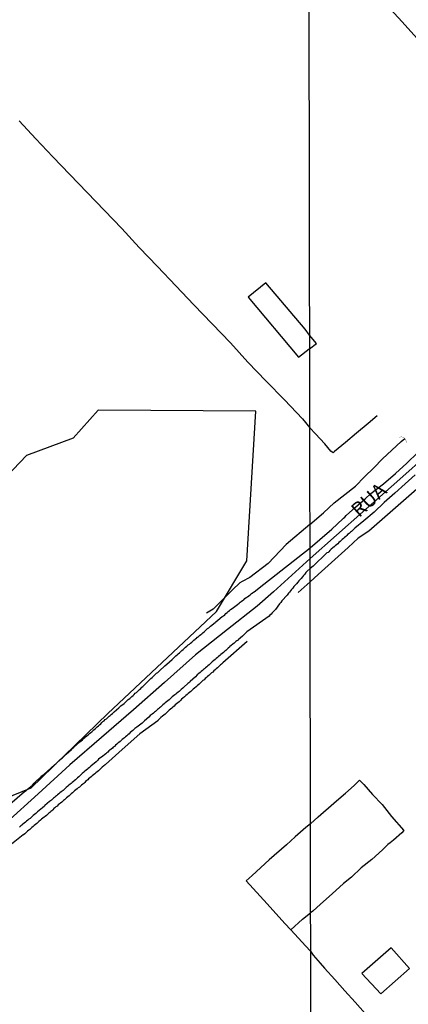
# Model space of a CAD drawing. Units: millimetres. Extents: x 180731 to 183144, y 1660422 to 1663197.
# Drawn here: x 182612 to 182679, y 1660667 to 1660837 of the extents above; entities that cross this region are included whole.
import ezdxf
from ezdxf.enums import TextEntityAlignment as Align

# ---------------------------------------------------------------- set-up
doc = ezdxf.new("R2010")
doc.units = ezdxf.units.MM
for name, color, linetype in [('V-BANHADO', 102, 'Continuous'), ('V-BUEIRO', 5, 'Continuous'), ('V-EDIFICACAO', 2, 'Continuous'), ('V-EIXO_DE_LOGRADOURO', 3, 'Continuous'), ('V-LOTE', 1, 'Continuous'), ('V-NOME_DOS_LOGRADOUROS', 7, 'Continuous'), ('V-QUADRA', 2, 'Continuous'), ('V-TESTADA', 5, 'Continuous'), ('V-VALETA', 6, 'Continuous'), ('X-LIMITE_1000', 7, 'Continuous')]:
    doc.layers.add(name, color=color, linetype=linetype)

# ---------------------------------------------------------------- blocks, each defined once
blk = doc.blocks.new('305')
at = {"color": 0, "linetype": 'ByBlock', "lineweight": -2, "const_width": 0.05}
blk.add_lwpolyline([(0.73, 0.39, 0.60863), (-0.73, 0.38)], format="xyb", dxfattribs=at)

msp = doc.modelspace()

# ---------------------------------------------------------------- linework, layer by layer
at = {"layer": 'V-BANHADO'}
msp.add_lwpolyline([(182645.61, 1660734.91), (182650.86, 1660743.63), (182652.42, 1660769.48), (182625.17, 1660769.68), (182620.88, 1660764.82), (182612.8, 1660761.81), (182603.46, 1660752.09), (182596.64, 1660739.46), (182593.43, 1660737.23), (182599.66, 1660715.07), (182602.97, 1660707.1), (182602.68, 1660700.01), (182613.58, 1660704.48), (182626.82, 1660717.31)], close=True, dxfattribs=at)
at = {"layer": 'V-EDIFICACAO'}
for points in [[(182661.59, 1660780.23), (182661.68, 1660780.27), (182662.86, 1660781.15), (182661.65, 1660782.63), (182660.94, 1660783.66), (182654.15, 1660791.66), (182651.1, 1660789.15), (182659.76, 1660778.8)], [(182670.73, 1660672.43), (182673.98, 1660668.92), (182678.92, 1660673.25), (182675.77, 1660676.85), (182670.73, 1660672.43)]]:
    msp.add_lwpolyline(points, close=True, dxfattribs=at)
at = {"layer": 'V-EIXO_DE_LOGRADOURO'}
for points in [[(182661.76, 1660744.03), (182670.9, 1660752.13), (182676.73, 1660757.3), (182682.56, 1660762.47), (182688.39, 1660767.64), (182694.34, 1660772.81), (182700.1, 1660778.09), (182705.86, 1660783.37), (182711.62, 1660788.65), (182717.6, 1660793.93), (182723.58, 1660799.21), (182729.56, 1660804.49), (182735.54, 1660809.77), (182741.52, 1660815.05), (182747.69, 1660820.33), (182751.97, 1660823.91)], [(182661.76, 1660744.03), (182655.46, 1660738.3), (182652.64, 1660735.81)], [(182652.64, 1660735.81), (182647.53, 1660731.79), (182641.96, 1660727.44), (182636.63, 1660722.65), (182631.25, 1660717.91), (182625.77, 1660713.17), (182620.29, 1660708.43), (182614.81, 1660703.45), (182609.33, 1660698.47)]]:
    msp.add_lwpolyline(points, dxfattribs=at)
at = {"layer": 'V-LOTE'}
for points in [[(182703.95, 1660807.86), (182702.34, 1660809.74), (182700.27, 1660811.9), (182698.34, 1660814.14), (182696.28, 1660816.38), (182694.16, 1660818.63), (182692.06, 1660820.89), (182690.03, 1660823.15), (182687.95, 1660825.41), (182685.89, 1660827.67), (182683.83, 1660829.93), (182681.77, 1660832.19), (182679.71, 1660834.45), (182677.65, 1660836.71), (182675.59, 1660838.97), (182675.26, 1660839.33)], [(182611.51, 1660819.62), (182614.42, 1660816.52), (182617.33, 1660813.42), (182620.29, 1660810.32), (182623.27, 1660807.22), (182626.25, 1660804.12), (182629.23, 1660801.02), (182632.26, 1660797.73), (182635.41, 1660794.44), (182638.56, 1660791.15), (182641.71, 1660787.86), (182644.86, 1660784.57), (182648.01, 1660781.28), (182651.04, 1660777.96), (182654.19, 1660774.69), (182657.34, 1660771.42), (182660.49, 1660768.15), (182661.72, 1660766.59)], [(182673.34, 1660768.66), (182671.83, 1660767.37), (182669.81, 1660765.69), (182667.87, 1660764.11), (182665.99, 1660762.53), (182665.74, 1660762.29)], [(182665.74, 1660762.29), (182665.37, 1660762.6), (182664.31, 1660763.84), (182662.7, 1660765.59), (182661.72, 1660766.59)], [(182661.83, 1660698.25), (182663.17, 1660699.45), (182665.87, 1660701.81), (182667.53, 1660703.24), (182667.89, 1660703.52), (182669.4, 1660704.88), (182670.31, 1660705.78), (182671.07, 1660705.03), (182672.58, 1660703.3), (182674.21, 1660701.56), (182675.86, 1660699.53), (182677.97, 1660697.12), (182677.6, 1660696.72), (182676.18, 1660695.41), (182675.63, 1660694.98), (182675.19, 1660694.66), (182674.26, 1660693.79), (182672.41, 1660692.12), (182670.62, 1660690.66), (182668.95, 1660689.05), (182667.55, 1660687.94), (182665.57, 1660686.17), (182663.59, 1660684.4), (182662.23, 1660683.19), (182661.85, 1660682.89)], [(182661.83, 1660698.25), (182661.03, 1660697.64), (182659.22, 1660695.99), (182657.69, 1660694.63), (182654.68, 1660692.02), (182651.77, 1660689.36), (182650.76, 1660688.42), (182654.36, 1660684.44), (182657.41, 1660681.05), (182658.44, 1660679.97), (182660.49, 1660681.77), (182661.85, 1660682.89)], [(182658.44, 1660679.97), (182661.04, 1660677.12), (182661.87, 1660676.28)], [(182661.87, 1660676.28), (182662.29, 1660675.55), (182663.49, 1660674.21), (182664.26, 1660673.35), (182666.02, 1660671.39), (182667.78, 1660669.43), (182669.54, 1660667.47), (182671.31, 1660665.51), (182671.72, 1660665.07)]]:
    msp.add_lwpolyline(points, dxfattribs=at)
at = {"layer": 'V-QUADRA'}
for points in [[(182609.93, 1660701.64), (182612.42, 1660703.82), (182612.45, 1660703.82), (182612.73, 1660704.01), (182612.88, 1660704.16), (182613.8, 1660704.95), (182614.1, 1660705.25), (182614.27, 1660705.44), (182614.48, 1660705.63), (182614.68, 1660705.83), (182614.87, 1660705.98), (182615.08, 1660706.17), (182615.25, 1660706.32), (182615.45, 1660706.51), (182615.64, 1660706.68), (182615.83, 1660706.85), (182616, 1660706.98), (182616.22, 1660707.19), (182616.43, 1660707.37), (182616.6, 1660707.53), (182616.86, 1660707.73), (182617.07, 1660707.94), (182617.24, 1660708.11), (182617.46, 1660708.28), (182617.67, 1660708.48), (182617.84, 1660708.63), (182618.03, 1660708.8), (182618.24, 1660709.01), (182618.44, 1660709.16), (182618.61, 1660709.33), (182618.82, 1660709.52), (182618.99, 1660709.65), (182619.16, 1660709.8), (182619.35, 1660709.97), (182619.65, 1660710.27), (182620.55, 1660711.11), (182620.64, 1660711.19), (182620.96, 1660711.47), (182621.96, 1660712.35), (182622.03, 1660712.43), (182622.24, 1660712.6), (182622.45, 1660712.77), (182622.65, 1660712.98), (182622.84, 1660713.15), (182623.01, 1660713.26), (182623.22, 1660713.45), (182623.44, 1660713.62), (182623.65, 1660713.82), (182623.89, 1660714.01), (182624.08, 1660714.16), (182624.25, 1660714.31), (182624.42, 1660714.48), (182624.63, 1660714.67), (182624.78, 1660714.78), (182624.98, 1660714.97), (182625.21, 1660715.16), (182625.4, 1660715.35), (182625.61, 1660715.53), (182625.81, 1660715.72), (182626, 1660715.91), (182626.19, 1660716.06), (182626.39, 1660716.25), (182626.6, 1660716.4), (182626.83, 1660716.62), (182627.05, 1660716.81), (182627.24, 1660716.96), (182627.43, 1660717.13), (182627.65, 1660717.32), (182627.96, 1660717.6), (182628.76, 1660718.28), (182629.08, 1660718.6), (182629.65, 1660719.05), (182629.76, 1660719.16), (182629.97, 1660719.33), (182630.19, 1660719.54), (182630.38, 1660719.69), (182630.62, 1660719.88), (182630.83, 1660720.06), (182631, 1660720.25), (182631.19, 1660720.4), (182631.41, 1660720.59), (182631.58, 1660720.78), (182631.77, 1660720.95), (182631.94, 1660721.11), (182631.94, 1660721.11), (182632.11, 1660721.27), (182632.3, 1660721.44), (182632.52, 1660721.64), (182632.71, 1660721.83), (182632.86, 1660721.98), (182633.05, 1660722.13), (182633.22, 1660722.3), (182633.39, 1660722.49), (182633.54, 1660722.62), (182633.74, 1660722.81), (182633.92, 1660723.01), (182634.08, 1660723.15), (182634.27, 1660723.32), (182634.48, 1660723.52), (182634.65, 1660723.69), (182634.82, 1660723.84), (182635.04, 1660724.05), (182635.25, 1660724.24), (182635.45, 1660724.39), (182635.78, 1660724.65), (182636.66, 1660725.51), (182636.71, 1660725.55), (182637.02, 1660725.83), (182637.94, 1660726.62), (182638.03, 1660726.7), (182638.22, 1660726.89), (182638.41, 1660727.06), (182638.61, 1660727.23), (182638.84, 1660727.43), (182639.01, 1660727.6), (182639.21, 1660727.79), (182639.42, 1660728.01), (182639.63, 1660728.17), (182639.85, 1660728.35), (182640.06, 1660728.56), (182640.27, 1660728.73), (182640.49, 1660728.92), (182640.72, 1660729.14), (182640.92, 1660729.29), (182641.13, 1660729.46), (182641.32, 1660729.61), (182641.51, 1660729.78), (182641.68, 1660729.93), (182641.9, 1660730.12), (182642.06, 1660730.25), (182642.09, 1660730.27), (182642.19, 1660730.31), (182642.19, 1660730.38), (182642.24, 1660730.4), (182642.28, 1660730.46), (182642.45, 1660730.5), (182642.45, 1660730.55), (182642.67, 1660730.74), (182642.88, 1660730.91), (182643.05, 1660731.08), (182643.27, 1660731.25), (182643.46, 1660731.42), (182643.65, 1660731.59), (182643.88, 1660731.79), (182644.08, 1660731.96), (182644.27, 1660732.11), (182644.59, 1660732.36), (182645.38, 1660733.03), (182645.51, 1660733.15), (182645.83, 1660733.41), (182646.58, 1660734.03), (182646.6, 1660734.05), (182646.79, 1660734.16), (182647.03, 1660734.35), (182647.24, 1660734.56), (182647.43, 1660734.71), (182647.64, 1660734.91), (182647.84, 1660735.1), (182648.05, 1660735.25), (182648.31, 1660735.42), (182648.52, 1660735.61), (182648.78, 1660735.78), (182649.03, 1660735.97), (182649.25, 1660736.14), (182649.5, 1660736.36), (182649.7, 1660736.49), (182649.89, 1660736.64), (182650.12, 1660736.79), (182650.32, 1660736.93), (182650.53, 1660737.13), (182650.76, 1660737.3), (182650.96, 1660737.45), (182651.17, 1660737.62), (182651.41, 1660737.79), (182651.53, 1660737.9), (182651.6, 1660737.94), (182651.64, 1660738), (182651.73, 1660738.02), (182651.73, 1660738.07), (182651.81, 1660738.09), (182651.85, 1660738.15), (182652, 1660738.24), (182652.09, 1660738.29), (182653.79, 1660739.65), (182661.76, 1660745.9), (182663.47, 1660747.32), (182665.52, 1660749.14), (182667.44, 1660750.88), (182667.53, 1660751.03), (182667.76, 1660751.2), (182668, 1660751.46), (182669.61, 1660752.91), (182671.29, 1660754.36), (182672.29, 1660755.28), (182674.45, 1660756.97), (182676.51, 1660758.75), (182678.48, 1660760.54), (182680.36, 1660762.33)], [(182679.9, 1660758.5), (182678.19, 1660756.92), (182676.39, 1660755.33), (182674.59, 1660753.74), (182672.82, 1660752.07), (182671.03, 1660750.58), (182669.49, 1660749.28), (182669.28, 1660749.05), (182669.08, 1660748.87), (182668.92, 1660748.72), (182668.73, 1660748.58), (182668.53, 1660748.4), (182668.25, 1660748.19), (182668.13, 1660748.04), (182667.93, 1660747.85), (182667.72, 1660747.66), (182667.53, 1660747.51), (182667.34, 1660747.32), (182667.13, 1660747.15), (182666.95, 1660746.97), (182666.76, 1660746.8), (182666.55, 1660746.61), (182666.34, 1660746.44), (182666.12, 1660746.25), (182665.93, 1660746.06), (182665.71, 1660745.91), (182665.44, 1660745.67), (182665.2, 1660745.44), (182664.99, 1660745.23), (182664.93, 1660745.16), (182664.88, 1660745.12), (182664.69, 1660745.06), (182662.29, 1660742.76), (182661.76, 1660742.32), (182661.25, 1660741.87), (182661.06, 1660741.64), (182660.85, 1660741.36), (182660.65, 1660741.1), (182660.44, 1660740.87), (182660.21, 1660740.63), (182660.01, 1660740.4), (182659.82, 1660740.19), (182659.63, 1660739.97), (182659.42, 1660739.71), (182659.18, 1660739.44), (182658.99, 1660739.2), (182658.78, 1660738.94), (182658.56, 1660738.71), (182658.37, 1660738.48), (182658.22, 1660738.26), (182658.07, 1660738.05), (182657.79, 1660737.73), (182656.87, 1660736.75), (182656.87, 1660736.73), (182656.74, 1660736.47), (182656.51, 1660736.21), (182655.81, 1660735.27), (182655.68, 1660735.14), (182655.44, 1660734.89), (182655.23, 1660734.65), (182655.03, 1660734.46), (182654.84, 1660734.25), (182654.73, 1660734.11), (182650.87, 1660731.38), (182650.59, 1660731.14), (182650.38, 1660730.93), (182650.08, 1660730.65), (182649.37, 1660730.02), (182649.35, 1660729.97), (182649.12, 1660729.82), (182648.97, 1660729.74), (182648.67, 1660729.46), (182647.9, 1660728.84), (182647.84, 1660728.77), (182647.64, 1660728.58), (182647.43, 1660728.39), (182647.22, 1660728.2), (182647.03, 1660728.05), (182646.81, 1660727.83), (182646.6, 1660727.66), (182646.38, 1660727.49), (182646.17, 1660727.32), (182645.96, 1660727.15), (182645.79, 1660726.98), (182645.57, 1660726.81), (182645.36, 1660726.64), (182645.12, 1660726.47), (182644.84, 1660726.23), (182644.7, 1660726.06), (182644.52, 1660725.89), (182644.33, 1660725.72), (182644.12, 1660725.53), (182643.95, 1660725.35), (182643.73, 1660725.18), (182643.52, 1660725.01), (182643.37, 1660724.89), (182643.18, 1660724.71), (182642.98, 1660724.54), (182642.8, 1660724.37), (182642.58, 1660724.2), (182642.28, 1660723.95), (182641.98, 1660723.65), (182641.06, 1660722.81), (182640.98, 1660722.73), (182640.66, 1660722.47), (182639.95, 1660721.87), (182639.78, 1660721.7), (182639.5, 1660721.47), (182639.33, 1660721.27), (182639.16, 1660721.12), (182638.99, 1660720.98), (182638.78, 1660720.83), (182638.57, 1660720.65), (182638.39, 1660720.5), (182638.18, 1660720.33), (182637.98, 1660720.19), (182637.8, 1660720.01), (182637.6, 1660719.84), (182637.41, 1660719.67), (182637.18, 1660719.48), (182636.96, 1660719.29), (182636.77, 1660719.14), (182636.56, 1660718.97), (182636.36, 1660718.8), (182636.17, 1660718.6), (182635.96, 1660718.41), (182635.79, 1660718.28), (182635.59, 1660718.13), (182635.4, 1660717.96), (182635.27, 1660717.83), (182635.1, 1660717.66), (182634.91, 1660717.54), (182634.72, 1660717.36), (182634.48, 1660717.17), (182634.18, 1660716.94), (182633.9, 1660716.66), (182633.18, 1660716.06), (182633.05, 1660715.93), (182633.05, 1660715.93), (182632.75, 1660715.65), (182631.83, 1660714.93), (182631.69, 1660714.8), (182631.53, 1660714.72), (182631.34, 1660714.54), (182631.15, 1660714.37), (182630.91, 1660714.18), (182630.72, 1660713.99), (182630.51, 1660713.8), (182630.32, 1660713.62), (182630.1, 1660713.45), (182629.89, 1660713.28), (182629.7, 1660713.11), (182629.53, 1660712.96), (182629.31, 1660712.79), (182629.12, 1660712.62), (182628.95, 1660712.47), (182628.75, 1660712.32), (182628.57, 1660712.15), (182628.41, 1660712.02), (182628.16, 1660711.81), (182627.97, 1660711.62), (182627.79, 1660711.49), (182627.63, 1660711.32), (182627.41, 1660711.15), (182627.2, 1660710.98), (182627, 1660710.83), (182626.83, 1660710.65), (182626.64, 1660710.5), (182626.47, 1660710.33), (182626.26, 1660710.16), (182625.96, 1660709.91), (182625.25, 1660709.4), (182625.12, 1660709.25), (182624.82, 1660708.95), (182623.93, 1660708.2), (182623.84, 1660708.13), (182623.65, 1660707.96), (182623.46, 1660707.79), (182623.31, 1660707.66), (182623.09, 1660707.49), (182622.88, 1660707.32), (182622.71, 1660707.17), (182622.43, 1660706.94), (182622.24, 1660706.75), (182622.05, 1660706.57), (182621.83, 1660706.38), (182621.62, 1660706.19), (182621.43, 1660706.02), (182621.23, 1660705.87), (182621.04, 1660705.7), (182620.89, 1660705.57), (182620.7, 1660705.4), (182620.51, 1660705.23), (182620.32, 1660705.08), (182620.1, 1660704.91), (182619.91, 1660704.76), (182619.65, 1660704.55), (182619.48, 1660704.37), (182619.31, 1660704.2), (182619.12, 1660704.03), (182618.97, 1660703.9), (182618.78, 1660703.75), (182618.54, 1660703.58), (182618.35, 1660703.43), (182618.16, 1660703.26), (182617.97, 1660703.11), (182617.79, 1660702.96), (182617.63, 1660702.79), (182617.43, 1660702.66), (182617.26, 1660702.49), (182617.09, 1660702.36), (182616.75, 1660702.09), (182615.96, 1660701.41), (182615.89, 1660701.32), (182615.55, 1660701.04), (182614.7, 1660700.34), (182614.59, 1660700.23), (182614.38, 1660700.06), (182614.16, 1660699.89), (182613.97, 1660699.71), (182613.78, 1660699.5), (182613.57, 1660699.33), (182613.41, 1660699.2), (182613.22, 1660699.03), (182613.01, 1660698.88), (182612.82, 1660698.69), (182612.62, 1660698.54), (182612.41, 1660698.37), (182612.18, 1660698.18), (182611.99, 1660698.01), (182611.79, 1660697.88), (182611.6, 1660697.69)]]:
    msp.add_lwpolyline(points, dxfattribs=at)
at = {"layer": 'V-TESTADA'}
msp.add_lwpolyline([(182673.34, 1660768.66), (182671.83, 1660767.37), (182669.81, 1660765.69), (182667.87, 1660764.11), (182665.99, 1660762.53), (182665.74, 1660762.29)], dxfattribs=at)
at = {"layer": 'V-VALETA'}
for points in [[(182702.58, 1660775.43), (182699.53, 1660772.54), (182697.66, 1660770.76), (182695.79, 1660769.2), (182694, 1660767.6), (182692.46, 1660766.52), (182690.53, 1660764.9), (182688.69, 1660763.28), (182686.71, 1660761.66), (182684.88, 1660760.04), (182682.94, 1660758.42), (182681.1, 1660756.8), (182679.28, 1660755.2), (182677.45, 1660753.6), (182675.61, 1660752), (182673.79, 1660750.4), (182671.91, 1660748.8), (182670.05, 1660747.55), (182668.34, 1660745.98), (182666.63, 1660744.41), (182664.92, 1660742.84), (182663.14, 1660741.27), (182661.77, 1660740.01)], [(182661.75, 1660749.95), (182664.07, 1660751.96), (182665.94, 1660753.66), (182667.8, 1660755.1), (182669.6, 1660756.57), (182671.18, 1660758.13), (182672.81, 1660759.69), (182674.3, 1660761.25), (182675.88, 1660762.77), (182677.52, 1660764.25), (182678.13, 1660764.78)], [(182661.75, 1660749.95), (182657.64, 1660746.46), (182654.51, 1660743.22), (182651.38, 1660740.78), (182650.03, 1660740.11), (182649.62, 1660739.87), (182648.37, 1660738.63), (182645.68, 1660735.97), (182645.01, 1660735.3), (182643.87, 1660734.62)], [(182659.72, 1660738.17), (182661.77, 1660740.01)], [(182650.88, 1660729.73), (182646.72, 1660726.04), (182646.68, 1660726.02), (182646.64, 1660725.98), (182646.51, 1660725.85), (182646.47, 1660725.83), (182646.45, 1660725.8), (182646.3, 1660725.68), (182646.12, 1660725.51), (182645.96, 1660725.38), (182645.76, 1660725.18), (182645.57, 1660725.03), (182645.36, 1660724.82), (182645.15, 1660724.65), (182644.95, 1660724.46), (182644.76, 1660724.29), (182644.53, 1660724.07), (182644.29, 1660723.88), (182644.06, 1660723.69), (182643.86, 1660723.5), (182643.65, 1660723.33), (182643.45, 1660723.13), (182643.27, 1660722.98), (182643.05, 1660722.81), (182642.84, 1660722.62), (182642.62, 1660722.36), (182642.28, 1660722.09), (182642.07, 1660721.89), (182641.81, 1660721.68), (182641.6, 1660721.49), (182641.39, 1660721.34), (182641.15, 1660721.12), (182640.92, 1660720.93), (182640.72, 1660720.74), (182640.53, 1660720.59), (182640.29, 1660720.38), (182640.06, 1660720.18), (182639.8, 1660719.93), (182639.59, 1660719.76), (182639.37, 1660719.56), (182639.14, 1660719.33), (182638.93, 1660719.14), (182638.69, 1660718.97), (182638.48, 1660718.8), (182638.27, 1660718.58), (182638.07, 1660718.39), (182637.88, 1660718.24), (182637.65, 1660718.03), (182637.41, 1660717.86), (182637.2, 1660717.66), (182636.98, 1660717.43), (182636.73, 1660717.21), (182636.51, 1660717.02), (182636.26, 1660716.81), (182636, 1660716.59), (182635.74, 1660716.38), (182635.49, 1660716.09), (182635.47, 1660716.06), (182635.45, 1660716.05), (182632.39, 1660713.77), (182629.34, 1660711.11), (182626.41, 1660708.47), (182626.38, 1660708.46), (182626.34, 1660708.41), (182626.25, 1660708.37), (182626.15, 1660708.26), (182625.89, 1660708.03), (182625.75, 1660707.9), (182625.57, 1660707.75), (182625.4, 1660707.58), (182625.21, 1660707.41), (182625, 1660707.24), (182624.76, 1660707.06), (182624.57, 1660706.89), (182624.36, 1660706.72), (182624.14, 1660706.53), (182623.95, 1660706.36), (182623.73, 1660706.19), (182623.52, 1660706.02), (182623.37, 1660705.87), (182623.22, 1660705.74), (182623.01, 1660705.55), (182622.84, 1660705.38), (182622.69, 1660705.23), (182622.5, 1660705.1), (182622.28, 1660704.91), (182622.11, 1660704.74), (182621.92, 1660704.59), (182621.73, 1660704.44), (182621.52, 1660704.29), (182621.32, 1660704.14), (182621.11, 1660703.95), (182620.92, 1660703.8), (182620.74, 1660703.62), (182620.53, 1660703.45), (182620.34, 1660703.28), (182620.15, 1660703.09), (182619.93, 1660702.92), (182619.72, 1660702.73), (182619.53, 1660702.58), (182619.35, 1660702.41), (182619.35, 1660702.41), (182619.16, 1660702.26), (182619.01, 1660702.11), (182618.87, 1660702), (182618.65, 1660701.83), (182618.48, 1660701.68), (182618.29, 1660701.51), (182618.07, 1660701.32), (182617.88, 1660701.17), (182617.71, 1660701.02), (182617.52, 1660700.87), (182617.33, 1660700.65), (182617.15, 1660700.51), (182616.99, 1660700.38), (182616.81, 1660700.23), (182616.64, 1660700.08), (182616.45, 1660699.91), (182616.22, 1660699.71), (182616, 1660699.52), (182615.83, 1660699.42), (182615.62, 1660699.22), (182615.4, 1660699.03), (182615.19, 1660698.86), (182614.95, 1660698.67), (182614.74, 1660698.5), (182614.57, 1660698.33), (182614.34, 1660698.13), (182614.12, 1660697.98), (182613.95, 1660697.81), (182613.73, 1660697.64), (182613.52, 1660697.45), (182613.35, 1660697.3), (182613.18, 1660697.17), (182612.99, 1660697), (182612.86, 1660696.87), (182612.69, 1660696.72), (182612.48, 1660696.55), (182612.28, 1660696.38), (182612.26, 1660696.38), (182612.22, 1660696.36), (182609.34, 1660694.03)]]:
    msp.add_lwpolyline(points, dxfattribs=at)
at = {"layer": 'X-LIMITE_1000'}
msp.add_line((182662.26, 1660424.72), (182657.89, 1663196.16), dxfattribs=at)

# ---------------------------------------------------------------- block references
at = {"layer": 'V-BUEIRO', "xscale": 0.999996494082214, "yscale": 0.999996494082214, "zscale": 0.999996494082214, "rotation": 320}
msp.add_blockref('305', (182677.53, 1660764.22), dxfattribs=at)

# ---------------------------------------------------------------- texts
at = {"layer": 'V-NOME_DOS_LOGRADOUROS'}
msp.add_text('RUA', height=2.5, rotation=42, dxfattribs=at).set_placement((182670.76, 1660750.44), align=Align.BOTTOM_LEFT)

doc.saveas('drawing.dxf')
